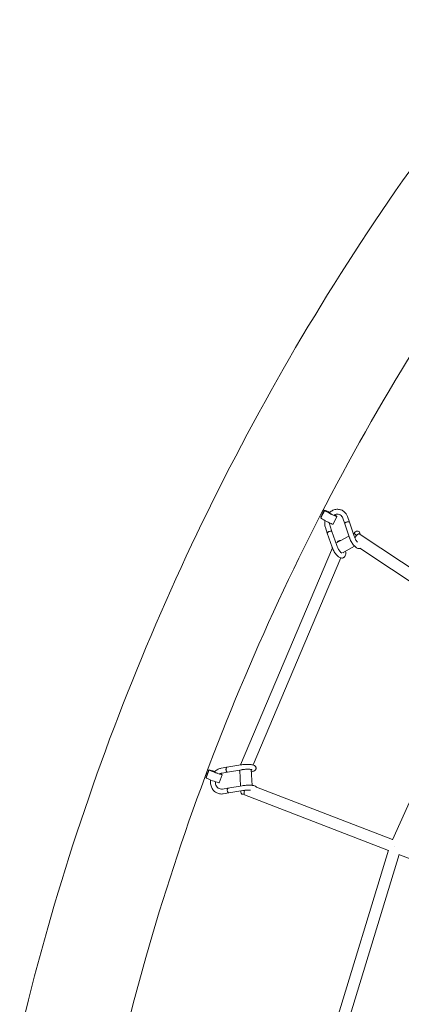
# Model space of a CAD drawing. Units: millimetres. Extents: x -5043 to 6895, y -6115 to 6115.
# Drawn here: x -3417 to -2790, y 1007 to 2624 of the extents above; entities that cross this region are included whole.
import ezdxf

# ---------------------------------------------------------------- set-up
doc = ezdxf.new("R2010")
doc.units = ezdxf.units.MM
doc.header["$LTSCALE"] = 20
doc.linetypes.add('HIDDEN', pattern=[9.525, 6.35, -3.175])
doc.layers.add('2d', color=230, linetype='Continuous')
doc.layers.add('EN-Safetyzone', color=93, linetype='HIDDEN')

# ---------------------------------------------------------------- blocks, each defined once
blk = doc.blocks.new('COR1720_2D')
at = {"color": 0, "linetype": 'Continuous', "lineweight": 0}
for p, q in [((1407.2, -325.9), (1413.6, -313.5)), ((1410.3, -312.7), (1413.2, -314.2)), ((1405.4, -323.7), (1407.7, -324.9)), ((1425.4, -348.3), (1422.3, -339.3)), ((1425.4, -348.3), (1422.3, -339.3)), ((1427.2, -336.2), (1433.6, -323.8)), ((1443.3, -326.4), (1446.4, -335.4)), ((1443.3, -326.4), (1446.4, -335.4)), ((1454.3, -358.4), (1446.4, -335.4)), ((1454.3, -358.4), (1446.4, -335.4)), ((1450.9, -323.8), (1454, -332.8)), ((1450.9, -323.8), (1454, -332.8)), ((1461.9, -355.9), (1454, -332.8)), ((1461.9, -355.9), (1454, -332.8)), ((1417.8, -350.9), (1414.7, -341.9)), ((1417.8, -350.9), (1414.7, -341.9)), ((1425.7, -373.9), (1417.8, -350.9)), ((1425.7, -373.9), (1417.8, -350.9)), ((1433.3, -371.4), (1425.4, -348.3)), ((1433.3, -371.4), (1425.4, -348.3)), ((1453.3, -355.7), (1431.9, -367.3)), ((1462.5, -350.7), (1463.3, -352.7)), ((1462.5, -350.7), (1463.3, -352.7)), ((1470.1, -348.1), (1472.3, -353.7)), ((1470.1, -348.1), (1472.3, -353.7)), ((1687.5, -496.2), (1470.1, -352.3)), ((1426.2, -375.2), (1275.5, -731.7)), ((1443.7, -382.5), (1443.3, -383.4)), ((1462.6, -372.3), (1443.6, -382.6)), ((1678.5, -513), (1471.4, -375.9)), ((1439.9, -391.6), (1296.1, -731.7)), ((1524.7, -854.7), (1678.6, -512.9)), ((1219, -753), (1223.9, -739.9)), ((1220.6, -739.5), (1223.6, -740.7)), ((1243.6, -737), (1252.7, -735.5)), ((1243.6, -737), (1252.7, -735.5)), ((1245, -744.9), (1254, -743.4)), ((1245, -744.9), (1254, -743.4)), ((1275.9, -731.7), (1252.7, -735.5)), ((1275.9, -731.7), (1252.7, -735.5)), ((1277.3, -739.5), (1254, -743.4)), ((1277.3, -739.5), (1254, -743.4)), ((1273.9, -740.1), (1275.5, -766.3)), ((1292.9, -739.2), (1292.9, -739.3)), ((1292.9, -739.3), (1294.4, -765.2)), ((1217.1, -751), (1219.4, -751.9)), ((1240.1, -760.8), (1245, -747.7)), ((1254.7, -769.7), (1245.7, -771.2)), ((1254.7, -769.7), (1245.7, -771.2)), ((1277.9, -765.9), (1254.7, -769.7)), ((1277.9, -765.9), (1254.7, -769.7)), ((1279.3, -773.8), (1256, -777.6)), ((1279.3, -773.8), (1256, -777.6)), ((1294, -765), (1294.7, -765.3)), ((1301.4, -767.9), (1525, -854.2)), ((1256, -777.6), (1247, -779.1)), ((1256, -777.6), (1247, -779.1)), ((1278.3, -779.9), (1281.2, -779.4)), ((1278.3, -779.9), (1281.2, -779.4)), ((1281.9, -780.7), (1518.3, -872)), ((1387.6, -1300.1), (1518.3, -871.9)), ((1405.9, -1305.2), (1536, -878.9)), ((1535.4, -878.7), (1842.9, -997.4))]:
    blk.add_line(p, q, dxfattribs=at)
for centre, major_axis, ratio, start_param, end_param in [((1410.6, -319.6), (-2.81, -5.3), 0.146224, 3.357737, 6.221765), ((1423.6, -318.6), (-10, 5.2), 0.076454, 6.136002, 10.378986), ((1423.6, -318.6), (-10, 5.2), 0.076454, 4.931423, 6.136002), ((1423.6, -318.6), (-5.33, 2.75), 0.076454, 6.136002, 8.477857), ((1423.6, -318.6), (-5.33, 2.75), 0.076454, 5.162667, 6.136002), ((1417.2, -331.1), (-10, 5.2), 0.076454, 0, 3.141593), ((1450.2, -334.1), (-3.78, -1.3), 0.385531, 3.55406, 6.319417), ((1450.2, -334.1), (-3.78, -1.3), 0.385531, 3.55406, 6.319417), ((1450.2, -334.1), (-3.78, -1.3), 0.385531, 3.105482, 3.55406), ((1450.2, -334.1), (-3.78, -1.3), 0.385531, 3.105482, 3.55406), ((1421.6, -349.6), (-3.78, -1.3), 0.385531, 3.55406, 6.319417), ((1421.6, -349.6), (-3.78, -1.3), 0.385531, 3.55406, 6.319417), ((1421.6, -349.6), (-3.78, -1.3), 0.385531, 3.105482, 3.55406), ((1421.6, -349.6), (-3.78, -1.3), 0.385531, 3.105482, 3.55406), ((1464.8, -360.2), (4.53, -8.35), 0.369882, 2.036402, 3.093635), ((1466.3, -349.4), (-3.78, -1.3), 0.385531, 3.156258, 6.29785), ((1466.3, -349.4), (-3.78, -1.3), 0.385531, 3.156258, 6.29785), ((1464.8, -360.2), (-5.24, -7.92), 0.278751, 3.141593, 4.671034), ((1437.7, -364.9), (-3.78, -1.3), 0.385531, 3.962467, 6.287245), ((1437.7, -364.9), (-3.78, -1.3), 0.385531, 3.962467, 6.287245), ((1221.6, -746.4), (-2.15, -5.6), 0.154304, 3.347204, 6.195967), ((1234.5, -743.8), (-10.5, 3.9), 0.058453, 6.127994, 10.256221), ((1234.5, -743.8), (-10.5, 3.9), 0.058453, 4.874288, 6.127994), ((1234.5, -743.8), (-5.62, 2.1), 0.058453, 6.127994, 8.439499), ((1234.5, -743.8), (-5.62, 2.1), 0.058453, 5.045544, 6.127994), ((1253.3, -739.5), (0.66, -3.95), 0.451944, 3.12091, 6.052169), ((1253.3, -739.5), (0.66, -3.95), 0.451944, 3.12091, 6.052169), ((1253.3, -739.5), (0.66, -3.95), 0.451944, 6.052169, 6.303821), ((1253.3, -739.5), (0.66, -3.95), 0.451944, 6.052169, 6.303821), ((1275.6, -741.7), (0.66, -3.95), 0.451944, 4.223744, 5.029865), ((1275.6, -741.7), (0.66, -3.95), 0.451944, 4.223744, 5.029865), ((1229.6, -756.9), (-10.5, 3.9), 0.058453, 0, 3.141593), ((1255.4, -773.7), (0.66, -3.95), 0.451944, 3.12091, 6.052169), ((1255.4, -773.7), (0.66, -3.95), 0.451944, 3.12091, 6.052169), ((1277.6, -775.9), (0.66, -3.95), 0.451944, 4.223744, 6.273125), ((1277.6, -775.9), (0.66, -3.95), 0.451944, 4.223744, 6.273125), ((1285.3, -771.8), (9.48, 0.56), 0.204249, 4.052148, 4.352599), ((1285.3, -771.8), (3.42, 8.86), 0.254408, 1.83904, 3.141593), ((1255.4, -773.7), (0.66, -3.95), 0.451944, 6.052169, 6.303821), ((1255.4, -773.7), (0.66, -3.95), 0.451944, 6.052169, 6.303821), ((1529.9, -866.3), (3.42, 8.86), 0.254408, 1.66279, 1.676391), ((1529.9, -866.3), (3.42, 8.86), 0.254408, 1.66279, 1.676391)]:
    blk.add_ellipse(centre, major_axis=major_axis, ratio=ratio, start_param=start_param, end_param=end_param, dxfattribs=at)
for points, knots in [([(4830.3, 1952), (4400.6, 1952), (3971, 1881.8), (3155.1, 1607.8), (2769.1, 1404.2), (2079.6, 884.1), (1776.3, 567.7), (1283.1, -145.8), (1093.4, -542.9), (846.7, -1377.7), (789.8, -1815.2), (814.8, -2686.3), (896.6, -3119.7), (1190.8, -3938.7), (1403, -4324), (1936.4, -5007.5), (2257.5, -5305.6), (2975.9, -5784.2), (3373.1, -5964.7), (4203.5, -6190), (4636.5, -6234.7), (5494.5, -6183.9), (5919.3, -6088.4), (6718, -5766.7), (7091.7, -5540.5), (7750, -4980.5), (8034.6, -4646.7), (8485.9, -3905.2), (8652.4, -3497.5), (8850.6, -2649.6), (8882.2, -2209.5), (8807.1, -1341.3), (8700.4, -913.4), (8359.6, -113.3), (8125.5, 258.8), (7553.6, 909.6), (7215.9, 1188.1), (6471.2, 1623.4), (6064.3, 1780.1), (5376, 1923.8), (5103.2, 1952), (4830.3, 1952)], [0, 0, 0, 0, 0.319819, 0.319819, 0.639675, 0.639675, 0.959627, 0.959627, 1.279691, 1.279691, 1.599838, 1.599838, 1.920012, 1.920012, 2.240147, 2.240147, 2.560191, 2.560191, 2.880123, 2.880123, 3.199968, 3.199968, 3.519788, 3.519788, 3.839658, 3.839658, 4.159631, 4.159631, 4.479713, 4.479713, 4.799869, 4.799869, 5.120041, 5.120041, 5.440163, 5.440163, 5.760187, 5.760187, 6.0801, 6.0801, 6.283185, 6.283185, 6.283185, 6.283185]), ([(4830.3, 1783.7), (4418.3, 1783.7), (4006.4, 1716.3), (3224.2, 1453.3), (2854.1, 1257.9), (2193.3, 758.7), (1902.7, 455.2), (1430.4, -229.3), (1248.7, -610.1), (1012.8, -1410.4), (958.5, -1829.8), (982.6, -2664.6), (1061.1, -3079.9), (1343, -3864.6), (1546.3, -4233.9), (2057.2, -4888.9), (2364.7, -5174.6), (3053, -5633.5), (3433.6, -5806.7), (4229.4, -6022.8), (4644.5, -6065.7), (5074.7, -6040.2), (5093.7, -6038.9), (5112.6, -6037.5)], [0, 0, 0, 0, 0.320193, 0.320193, 0.640346, 0.640346, 0.960397, 0.960397, 1.280329, 1.280329, 1.600173, 1.600173, 1.919988, 1.919988, 2.239844, 2.239844, 2.559797, 2.559797, 2.879869, 2.879869, 3.200035, 3.200035, 3.214786, 3.214786, 3.214786, 3.214786]), ([(1420.8, -317.7), (1421.1, -317.4), (1421.3, -317.2), (1423.2, -315.5), (1425.1, -314.3), (1429.1, -312.5), (1431.2, -312), (1435.3, -311.7), (1437.4, -311.9), (1441.2, -313), (1443, -313.8), (1446.1, -316.2), (1447.5, -317.6), (1449.6, -320.7), (1450.3, -322.2), (1450.9, -323.8)], [5.517497, 5.517497, 5.517497, 5.517497, 5.564808, 5.564808, 5.895202, 5.895202, 6.216706, 6.216706, 6.525628, 6.525628, 6.826105, 6.826105, 7.128654, 7.128654, 7.384247, 7.384247, 7.384247, 7.384247]), ([(1420.8, -317.7), (1421.1, -317.4), (1421.3, -317.2), (1423.2, -315.5), (1425.1, -314.3), (1429.1, -312.5), (1431.2, -312), (1435.3, -311.7), (1437.4, -311.9), (1441.2, -313), (1443, -313.8), (1446.1, -316.2), (1447.5, -317.6), (1449.6, -320.7), (1450.3, -322.2), (1450.9, -323.8)], [5.517497, 5.517497, 5.517497, 5.517497, 5.564808, 5.564808, 5.895202, 5.895202, 6.216706, 6.216706, 6.525628, 6.525628, 6.826105, 6.826105, 7.128654, 7.128654, 7.384247, 7.384247, 7.384247, 7.384247]), ([(1428.8, -321.5), (1429.9, -320.8), (1431.1, -320.3), (1433.4, -319.8), (1434.6, -319.7), (1436.9, -320), (1438, -320.3), (1440.1, -321.6), (1441.1, -322.5), (1442.5, -324.4), (1443, -325.4), (1443.3, -326.4)], [5.753897, 5.753897, 5.753897, 5.753897, 6.059907, 6.059907, 6.38528, 6.38528, 6.742216, 6.742216, 7.107776, 7.107776, 7.384247, 7.384247, 7.384247, 7.384247]), ([(1428.8, -321.5), (1429.9, -320.8), (1431.1, -320.3), (1433.4, -319.8), (1434.6, -319.7), (1436.9, -320), (1438, -320.3), (1440.1, -321.6), (1441.1, -322.5), (1442.5, -324.4), (1443, -325.4), (1443.3, -326.4)], [5.753897, 5.753897, 5.753897, 5.753897, 6.059907, 6.059907, 6.38528, 6.38528, 6.742216, 6.742216, 7.107776, 7.107776, 7.384247, 7.384247, 7.384247, 7.384247]), ([(1414.7, -341.9), (1414, -339.9), (1413.7, -337.7), (1413.6, -333.8), (1413.7, -332.1), (1414, -330.4)], [4.2426544, 4.2426544, 4.2426544, 4.2426544, 4.5655493, 4.5655493, 4.815437, 4.815437, 4.815437, 4.815437]), ([(1414.7, -341.9), (1414, -339.9), (1413.7, -337.7), (1413.6, -333.8), (1413.7, -332.1), (1414, -330.4)], [4.2426544, 4.2426544, 4.2426544, 4.2426544, 4.5655493, 4.5655493, 4.815437, 4.815437, 4.815437, 4.815437]), ([(1422.3, -339.3), (1421.9, -338.1), (1421.6, -336.8), (1421.6, -335), (1421.6, -334.6), (1421.6, -334.2)], [4.2426544, 4.2426544, 4.2426544, 4.2426544, 4.5543924, 4.5543924, 4.6482008, 4.6482008, 4.6482008, 4.6482008]), ([(1422.3, -339.3), (1421.9, -338.1), (1421.6, -336.8), (1421.6, -335), (1421.6, -334.6), (1421.6, -334.2)], [4.2426544, 4.2426544, 4.2426544, 4.2426544, 4.5543924, 4.5543924, 4.6482008, 4.6482008, 4.6482008, 4.6482008]), ([(1448.2, -333.3), (1448.2, -333.3), (1448.2, -333.3), (1447.7, -333.6), (1447.4, -333.8), (1447.1, -334), (1446.8, -334.3), (1446.6, -334.5), (1446.4, -335), (1446.3, -335.2), (1446.4, -335.4)], [23.586328, 23.586328, 23.586328, 23.586328, 23.680462, 23.680462, 25.160078, 25.160078, 25.160078, 26.726237, 26.726237, 28.233279, 28.233279, 28.233279, 28.233279]), ([(1448.2, -333.3), (1448.2, -333.3), (1448.2, -333.3), (1447.7, -333.6), (1447.4, -333.8), (1447.1, -334), (1446.8, -334.3), (1446.6, -334.5), (1446.4, -335), (1446.3, -335.2), (1446.4, -335.4)], [23.586328, 23.586328, 23.586328, 23.586328, 23.680462, 23.680462, 25.160078, 25.160078, 25.160078, 26.726237, 26.726237, 28.233279, 28.233279, 28.233279, 28.233279]), ([(1446.4, -335.4), (1446.4, -335.4), (1446.4, -335.4), (1446.4, -335.4), (1446.4, -335.4), (1446.4, -335.4), (1446.4, -335.4), (1446.4, -335.4), (1446.4, -335.4), (1446.4, -335.4), (1446.4, -335.4), (1446.4, -335.4)], [2.04038151, 2.04038151, 2.04038151, 2.04038151, 2.0404113813, 2.0404113813, 2.0404412525, 2.0404412525, 2.0404711238, 2.0404711238, 2.0405009951, 2.0405009951, 2.0405308663, 2.0405308663, 2.0405308663, 2.0405308663]), ([(1446.4, -335.4), (1446.4, -335.4), (1446.4, -335.4), (1446.4, -335.4), (1446.4, -335.4), (1446.4, -335.4), (1446.4, -335.4), (1446.4, -335.4), (1446.4, -335.4), (1446.4, -335.4), (1446.4, -335.4), (1446.4, -335.4)], [2.04038151, 2.04038151, 2.04038151, 2.04038151, 2.0404113813, 2.0404113813, 2.0404412525, 2.0404412525, 2.0404711238, 2.0404711238, 2.0405009951, 2.0405009951, 2.0405308663, 2.0405308663, 2.0405308663, 2.0405308663]), ([(1453.4, -332.3), (1453.4, -332.3), (1453.4, -332.3), (1453, -332.2), (1452.7, -332.1), (1451.9, -332.2), (1451.4, -332.2), (1450.4, -332.4), (1449.9, -332.6), (1449, -332.9), (1448.6, -333.1), (1448.2, -333.3)], [42.456659, 42.456659, 42.456659, 42.456659, 42.695172, 42.695172, 44.245931, 44.245931, 45.800061, 45.800061, 47.36097, 47.36097, 48.746406, 48.746406, 48.746406, 48.746406]), ([(1453.4, -332.3), (1453.4, -332.3), (1453.4, -332.3), (1453, -332.2), (1452.7, -332.1), (1451.9, -332.2), (1451.4, -332.2), (1450.4, -332.4), (1449.9, -332.6), (1449, -332.9), (1448.6, -333.1), (1448.2, -333.3)], [42.456659, 42.456659, 42.456659, 42.456659, 42.695172, 42.695172, 44.245931, 44.245931, 45.800061, 45.800061, 47.36097, 47.36097, 48.746406, 48.746406, 48.746406, 48.746406]), ([(1454, -332.8), (1453.9, -332.7), (1453.8, -332.6), (1453.7, -332.4), (1453.6, -332.4), (1453.4, -332.3)], [-9.506439, -9.506439, -9.506439, -9.506439, -8.577433, -8.577433, -7.864861, -7.864861, -7.864861, -7.864861]), ([(1454, -332.8), (1453.9, -332.7), (1453.8, -332.6), (1453.7, -332.4), (1453.6, -332.4), (1453.4, -332.3)], [-9.506439, -9.506439, -9.506439, -9.506439, -8.577433, -8.577433, -7.864861, -7.864861, -7.864861, -7.864861]), ([(1454, -332.8), (1454, -332.8), (1454, -332.8), (1454, -332.8), (1454, -332.8), (1454, -332.8), (1454, -332.8), (1454, -332.8), (1454, -332.8), (1454, -332.8), (1454, -332.8), (1454, -332.8)], [2.0402120681, 2.0402120681, 2.0402120681, 2.0402120681, 2.0402758277, 2.0402758277, 2.0403395874, 2.0403395874, 2.040403347, 2.040403347, 2.0404671067, 2.0404671067, 2.0405308663, 2.0405308663, 2.0405308663, 2.0405308663]), ([(1454, -332.8), (1454, -332.8), (1454, -332.8), (1454, -332.8), (1454, -332.8), (1454, -332.8), (1454, -332.8), (1454, -332.8), (1454, -332.8), (1454, -332.8), (1454, -332.8), (1454, -332.8)], [2.0402120681, 2.0402120681, 2.0402120681, 2.0402120681, 2.0402758277, 2.0402758277, 2.0403395874, 2.0403395874, 2.040403347, 2.040403347, 2.0404671067, 2.0404671067, 2.0405308663, 2.0405308663, 2.0405308663, 2.0405308663]), ([(1419.6, -348.8), (1419.6, -348.8), (1419.6, -348.8), (1419.2, -349.1), (1418.8, -349.3), (1418.5, -349.5), (1418.2, -349.8), (1418, -350), (1417.8, -350.5), (1417.7, -350.7), (1417.8, -350.9)], [23.586328, 23.586328, 23.586328, 23.586328, 23.680462, 23.680462, 25.160078, 25.160078, 25.160078, 26.726237, 26.726237, 28.233279, 28.233279, 28.233279, 28.233279]), ([(1419.6, -348.8), (1419.6, -348.8), (1419.6, -348.8), (1419.2, -349.1), (1418.8, -349.3), (1418.5, -349.5), (1418.2, -349.8), (1418, -350), (1417.8, -350.5), (1417.7, -350.7), (1417.8, -350.9)], [23.586328, 23.586328, 23.586328, 23.586328, 23.680462, 23.680462, 25.160078, 25.160078, 25.160078, 26.726237, 26.726237, 28.233279, 28.233279, 28.233279, 28.233279]), ([(1424.9, -347.8), (1424.8, -347.8), (1424.8, -347.8), (1424.5, -347.7), (1424.1, -347.7), (1423.3, -347.7), (1422.8, -347.7), (1421.8, -347.9), (1421.3, -348.1), (1420.4, -348.4), (1420, -348.6), (1419.6, -348.8)], [42.456659, 42.456659, 42.456659, 42.456659, 42.695172, 42.695172, 44.245931, 44.245931, 45.800061, 45.800061, 47.36097, 47.36097, 48.746406, 48.746406, 48.746406, 48.746406]), ([(1424.9, -347.8), (1424.8, -347.8), (1424.8, -347.8), (1424.5, -347.7), (1424.1, -347.7), (1423.3, -347.7), (1422.8, -347.7), (1421.8, -347.9), (1421.3, -348.1), (1420.4, -348.4), (1420, -348.6), (1419.6, -348.8)], [42.456659, 42.456659, 42.456659, 42.456659, 42.695172, 42.695172, 44.245931, 44.245931, 45.800061, 45.800061, 47.36097, 47.36097, 48.746406, 48.746406, 48.746406, 48.746406]), ([(1424.9, -347.8), (1425.1, -347.9), (1425.3, -348.1), (1425.4, -348.3), (1425.4, -348.3), (1425.4, -348.3)], [7.864861, 7.864861, 7.864861, 7.864861, 9.352822, 9.352822, 9.507681, 9.507681, 9.507681, 9.507681]), ([(1424.9, -347.8), (1425.1, -347.9), (1425.3, -348.1), (1425.4, -348.3), (1425.4, -348.3), (1425.4, -348.3)], [7.864861, 7.864861, 7.864861, 7.864861, 9.352822, 9.352822, 9.507681, 9.507681, 9.507681, 9.507681]), ([(1433.3, -371.4), (1433.5, -372.2), (1433.9, -373.1), (1434.6, -374.8), (1435.1, -375.7), (1436, -377.4), (1436.5, -378.2), (1437.6, -379.8), (1438.2, -380.5), (1439.2, -381.7), (1439.8, -382.3), (1440.7, -383.1), (1441.1, -383.5), (1441.7, -383.8), (1441.9, -383.9), (1441.9, -383.9), (1441.9, -383.9), (1441.9, -383.9)], [0, 0, 0, 0, 2.886783, 2.886783, 5.791571, 5.791571, 8.739002, 8.739002, 11.682479, 11.682479, 14.573915, 14.573915, 17.346456, 17.346456, 19.903485, 19.903485, 20.025391, 20.025391, 20.025391, 20.025391]), ([(1433.3, -371.4), (1433.5, -372.2), (1433.9, -373.1), (1434.6, -374.8), (1435.1, -375.7), (1436, -377.4), (1436.5, -378.2), (1437.6, -379.8), (1438.2, -380.5), (1439.2, -381.7), (1439.8, -382.3), (1440.7, -383.1), (1441.1, -383.5), (1441.7, -383.8), (1441.9, -383.9), (1441.9, -383.9), (1441.9, -383.9), (1441.9, -383.9)], [0, 0, 0, 0, 2.886783, 2.886783, 5.791571, 5.791571, 8.739002, 8.739002, 11.682479, 11.682479, 14.573915, 14.573915, 17.346456, 17.346456, 19.903485, 19.903485, 20.02503, 20.02503, 20.02503, 20.02503]), ([(1471.7, -376.2), (1471.5, -376.2), (1471.3, -376.2), (1470.4, -376.4), (1469.7, -376.3), (1468.3, -376.1), (1467.6, -375.8), (1466.1, -375.1), (1465.4, -374.7), (1463.8, -373.5), (1463, -372.7), (1461.4, -371.1), (1460.6, -370.1), (1459.2, -368.2), (1458.5, -367.2), (1457.2, -365.1), (1456.6, -364), (1455.6, -361.8), (1455.1, -360.7), (1454.6, -359.2), (1454.4, -358.8), (1454.3, -358.4)], [22.577745, 22.577745, 22.577745, 22.577745, 23.336514, 23.336514, 26.112377, 26.112377, 29.142415, 29.142415, 32.695704, 32.695704, 36.661404, 36.661404, 40.556086, 40.556086, 44.284029, 44.284029, 47.927335, 47.927335, 51.546365, 51.546365, 52.922273, 52.922273, 52.922273, 52.922273]), ([(1471.7, -376.2), (1471.5, -376.2), (1471.3, -376.2), (1470.4, -376.4), (1469.7, -376.3), (1468.3, -376.1), (1467.6, -375.8), (1466.1, -375.1), (1465.4, -374.7), (1463.8, -373.5), (1463, -372.7), (1461.4, -371.1), (1460.6, -370.1), (1459.2, -368.2), (1458.5, -367.2), (1457.2, -365.1), (1456.6, -364), (1455.6, -361.8), (1455.1, -360.7), (1454.6, -359.2), (1454.4, -358.8), (1454.3, -358.4)], [22.577745, 22.577745, 22.577745, 22.577745, 23.336514, 23.336514, 26.112377, 26.112377, 29.142415, 29.142415, 32.695704, 32.695704, 36.661404, 36.661404, 40.556086, 40.556086, 44.284029, 44.284029, 47.927335, 47.927335, 51.546365, 51.546365, 52.922273, 52.922273, 52.922273, 52.922273]), ([(1461.9, -355.9), (1462.1, -356.7), (1462.5, -357.6), (1463.2, -359.3), (1463.7, -360.1), (1464.6, -361.9), (1465.1, -362.7), (1466.2, -364.3), (1466.7, -365), (1467.3, -365.6), (1467.3, -365.7), (1467.4, -365.7)], [0, 0, 0, 0, 2.886783, 2.886783, 5.791571, 5.791571, 8.739002, 8.739002, 11.682479, 11.682479, 11.841529, 11.841529, 11.841529, 11.841529]), ([(1461.9, -355.9), (1462.1, -356.7), (1462.5, -357.6), (1463.2, -359.3), (1463.7, -360.1), (1464.6, -361.9), (1465.1, -362.7), (1466.2, -364.3), (1466.7, -365), (1467.3, -365.6), (1467.3, -365.7), (1467.4, -365.7)], [0, 0, 0, 0, 2.886783, 2.886783, 5.791571, 5.791571, 8.739002, 8.739002, 11.682479, 11.682479, 11.841529, 11.841529, 11.841529, 11.841529]), ([(1447.6, -380.4), (1447.7, -381), (1447.9, -381.7), (1448.1, -383.3), (1448.1, -384.3), (1447.9, -386.2), (1447.7, -387.2), (1447, -388.9), (1446.4, -389.7), (1445.4, -390.6), (1445, -390.9), (1444, -391.5), (1443.3, -391.7), (1441.8, -391.9), (1441.1, -391.8), (1439.7, -391.6), (1439, -391.3), (1437.5, -390.7), (1436.8, -390.2), (1435.2, -389), (1434.4, -388.2), (1432.8, -386.6), (1432, -385.6), (1430.6, -383.7), (1429.9, -382.7), (1428.6, -380.6), (1428.1, -379.5), (1427, -377.3), (1426.5, -376.2), (1426, -374.8), (1425.8, -374.3), (1425.7, -373.9)], [5.096801, 5.096801, 5.096801, 5.096801, 7.380234, 7.380234, 11.226308, 11.226308, 15.20987, 15.20987, 18.822688, 18.822688, 20.556023, 20.556023, 23.336514, 23.336514, 26.112377, 26.112377, 29.142415, 29.142415, 32.695704, 32.695704, 36.661404, 36.661404, 40.556086, 40.556086, 44.284029, 44.284029, 47.927335, 47.927335, 51.546365, 51.546365, 52.922273, 52.922273, 52.922273, 52.922273]), ([(1447.6, -380.4), (1447.7, -381), (1447.9, -381.7), (1448.1, -383.3), (1448.1, -384.3), (1447.9, -386.2), (1447.7, -387.2), (1447, -388.9), (1446.4, -389.7), (1445.4, -390.6), (1445, -390.9), (1444, -391.5), (1443.3, -391.7), (1441.8, -391.9), (1441.1, -391.8), (1439.7, -391.6), (1439, -391.3), (1437.5, -390.7), (1436.8, -390.2), (1435.2, -389), (1434.4, -388.2), (1432.8, -386.6), (1432, -385.6), (1430.6, -383.7), (1429.9, -382.7), (1428.6, -380.6), (1428.1, -379.5), (1427, -377.3), (1426.5, -376.2), (1426, -374.8), (1425.8, -374.3), (1425.7, -373.9)], [5.096801, 5.096801, 5.096801, 5.096801, 7.380234, 7.380234, 11.226308, 11.226308, 15.20987, 15.20987, 18.822688, 18.822688, 20.556023, 20.556023, 23.336514, 23.336514, 26.112377, 26.112377, 29.142415, 29.142415, 32.695704, 32.695704, 36.661404, 36.661404, 40.556086, 40.556086, 44.284029, 44.284029, 47.927335, 47.927335, 51.546365, 51.546365, 52.922273, 52.922273, 52.922273, 52.922273]), ([(1232.2, -743.3), (1232.5, -743), (1232.8, -742.7), (1234.8, -740.9), (1236.6, -739.6), (1240.2, -737.9), (1241.9, -737.3), (1243.6, -737)], [5.4813766, 5.4813766, 5.4813766, 5.4813766, 5.5440277, 5.5440277, 5.8719617, 5.8719617, 6.134342, 6.134342, 6.134342, 6.134342]), ([(1232.2, -743.3), (1232.5, -743), (1232.8, -742.7), (1234.8, -740.9), (1236.6, -739.6), (1240.2, -737.9), (1241.9, -737.3), (1243.6, -737)], [5.4813766, 5.4813766, 5.4813766, 5.4813766, 5.5440277, 5.5440277, 5.8719617, 5.8719617, 6.134342, 6.134342, 6.134342, 6.134342]), ([(1252.7, -735.5), (1252.6, -735.6), (1252.4, -735.6), (1252.1, -735.8), (1251.9, -736.1), (1251.7, -736.7), (1251.6, -737.1), (1251.5, -738), (1251.4, -738.4), (1251.5, -738.9)], [43.375845, 43.375845, 43.375845, 43.375845, 44.245931, 44.245931, 45.800061, 45.800061, 47.36097, 47.36097, 48.746406, 48.746406, 48.746406, 48.746406]), ([(1252.7, -735.5), (1252.6, -735.6), (1252.4, -735.6), (1252.1, -735.8), (1251.9, -736.1), (1251.7, -736.7), (1251.6, -737.1), (1251.5, -738), (1251.4, -738.4), (1251.5, -738.9)], [43.375845, 43.375845, 43.375845, 43.375845, 44.245931, 44.245931, 45.800061, 45.800061, 47.36097, 47.36097, 48.746406, 48.746406, 48.746406, 48.746406]), ([(1251.5, -738.9), (1251.5, -738.9), (1251.5, -738.9), (1251.5, -739.4), (1251.6, -739.9), (1251.7, -740.4), (1251.8, -740.9), (1252, -741.4), (1252.4, -742.2), (1252.6, -742.6), (1253.1, -743.1), (1253.3, -743.3), (1253.6, -743.4), (1253.6, -743.4), (1253.6, -743.4)], [23.586328, 23.586328, 23.586328, 23.586328, 23.680462, 23.680462, 25.160078, 25.160078, 25.160078, 26.726237, 26.726237, 28.280857, 28.280857, 29.829014, 29.829014, 29.87592, 29.87592, 29.87592, 29.87592]), ([(1251.5, -738.9), (1251.5, -738.9), (1251.5, -738.9), (1251.5, -739.4), (1251.6, -739.9), (1251.7, -740.4), (1251.8, -740.9), (1252, -741.4), (1252.4, -742.2), (1252.6, -742.6), (1253.1, -743.1), (1253.3, -743.3), (1253.6, -743.4), (1253.6, -743.4), (1253.6, -743.4)], [23.586328, 23.586328, 23.586328, 23.586328, 23.680462, 23.680462, 25.160078, 25.160078, 25.160078, 26.726237, 26.726237, 28.280857, 28.280857, 29.829014, 29.829014, 29.87592, 29.87592, 29.87592, 29.87592]), ([(1252.7, -735.5), (1252.7, -735.5), (1252.7, -735.5), (1252.7, -735.5), (1252.7, -735.5), (1252.7, -735.5), (1252.7, -735.5), (1252.7, -735.5), (1252.7, -735.5), (1252.7, -735.5), (1252.7, -735.5), (1252.7, -735.5)], [3.2901053932, 3.2901053932, 3.2901053932, 3.2901053932, 3.2901715019, 3.2901715019, 3.2902376106, 3.2902376106, 3.2903037193, 3.2903037193, 3.290369828, 3.290369828, 3.2904359366, 3.2904359366, 3.2904359366, 3.2904359366]), ([(1252.7, -735.5), (1252.7, -735.5), (1252.7, -735.5), (1252.7, -735.5), (1252.7, -735.5), (1252.7, -735.5), (1252.7, -735.5), (1252.7, -735.5), (1252.7, -735.5), (1252.7, -735.5), (1252.7, -735.5), (1252.7, -735.5)], [3.2901053932, 3.2901053932, 3.2901053932, 3.2901053932, 3.2901715019, 3.2901715019, 3.2902376106, 3.2902376106, 3.2903037193, 3.2903037193, 3.290369828, 3.290369828, 3.2904359366, 3.2904359366, 3.2904359366, 3.2904359366]), ([(1254, -743.4), (1254, -743.4), (1254, -743.4), (1254, -743.4), (1254, -743.4), (1254, -743.4), (1254, -743.4), (1254, -743.4), (1254, -743.4), (1254, -743.4), (1254, -743.4), (1254, -743.4)], [3.290289024, 3.290289024, 3.290289024, 3.290289024, 3.2903184065, 3.2903184065, 3.2903477891, 3.2903477891, 3.2903771716, 3.2903771716, 3.2904065541, 3.2904065541, 3.2904359366, 3.2904359366, 3.2904359366, 3.2904359366]), ([(1254, -743.4), (1254, -743.4), (1254, -743.4), (1254, -743.4), (1254, -743.4), (1254, -743.4), (1254, -743.4), (1254, -743.4), (1254, -743.4), (1254, -743.4), (1254, -743.4), (1254, -743.4)], [3.290289024, 3.290289024, 3.290289024, 3.290289024, 3.2903184065, 3.2903184065, 3.2903477891, 3.2903477891, 3.2903771716, 3.2903771716, 3.2904065541, 3.2904065541, 3.2904359366, 3.2904359366, 3.2904359366, 3.2904359366]), ([(1275.9, -731.7), (1277, -731.5), (1278.1, -731.3), (1280.4, -731.1), (1281.6, -731), (1283.9, -730.8), (1285.1, -730.8), (1287.3, -730.7), (1288.5, -730.8), (1290.6, -730.9), (1291.6, -730.9), (1293.5, -731.2), (1294.4, -731.3), (1296, -731.7), (1296.8, -732), (1298, -732.5), (1298.4, -732.7), (1299.1, -733.3), (1299.4, -733.5), (1299.8, -734.1), (1300, -734.4), (1300.5, -735.3), (1300.7, -735.9), (1300.8, -737.1), (1300.7, -737.7), (1300.4, -738.7), (1300.1, -739.2), (1299.5, -740.1), (1299.1, -740.4), (1298.3, -741.1), (1297.8, -741.4), (1296.6, -742), (1295.8, -742.3), (1294.4, -742.8), (1293.8, -742.9), (1293.1, -743.1)], [0, 0, 0, 0, 3.585892, 3.585892, 7.115584, 7.115584, 10.602892, 10.602892, 14.08815, 14.08815, 17.608368, 17.608368, 21.228268, 21.228268, 25.121596, 25.121596, 27.161663, 27.161663, 28.757294, 28.757294, 30.025136, 30.025136, 32.355434, 32.355434, 34.2921, 34.2921, 36.241816, 36.241816, 38.365917, 38.365917, 41.042969, 41.042969, 44.753083, 44.753083, 47.235751, 47.235751, 47.235751, 47.235751]), ([(1275.9, -731.7), (1277, -731.5), (1278.1, -731.3), (1280.4, -731.1), (1281.6, -731), (1283.9, -730.8), (1285.1, -730.8), (1287.3, -730.7), (1288.5, -730.8), (1290.6, -730.9), (1291.6, -730.9), (1293.5, -731.2), (1294.4, -731.3), (1296, -731.7), (1296.8, -732), (1298, -732.5), (1298.4, -732.7), (1299.1, -733.3), (1299.4, -733.5), (1299.8, -734.1), (1300, -734.4), (1300.5, -735.3), (1300.7, -735.9), (1300.8, -737.1), (1300.7, -737.7), (1300.4, -738.7), (1300.1, -739.2), (1299.5, -740.1), (1299.1, -740.4), (1298.3, -741.1), (1297.8, -741.4), (1296.6, -742), (1295.8, -742.3), (1294.4, -742.8), (1293.8, -742.9), (1293.1, -743.1)], [0, 0, 0, 0, 3.585892, 3.585892, 7.115584, 7.115584, 10.602892, 10.602892, 14.08815, 14.08815, 17.608368, 17.608368, 21.228268, 21.228268, 25.121596, 25.121596, 27.161663, 27.161663, 28.757294, 28.757294, 30.025136, 30.025136, 32.355434, 32.355434, 34.2921, 34.2921, 36.241816, 36.241816, 38.365917, 38.365917, 41.042969, 41.042969, 44.753083, 44.753083, 47.235751, 47.235751, 47.235751, 47.235751]), ([(1294.2, -739.5), (1294.2, -739.5), (1294.1, -739.5), (1294, -739.5), (1293.8, -739.4), (1293.3, -739.3), (1292.9, -739.2), (1291.9, -739), (1291.2, -738.9), (1289.7, -738.8), (1288.9, -738.8), (1287.1, -738.7), (1286.1, -738.8), (1284.1, -738.8), (1283, -738.9), (1281, -739), (1280, -739.1), (1278.4, -739.4), (1277.8, -739.4), (1277.3, -739.5)], [21.547722, 21.547722, 21.547722, 21.547722, 22.599484, 22.599484, 24.264581, 24.264581, 26.481634, 26.481634, 29.14848, 29.14848, 32.039573, 32.039573, 35.056145, 35.056145, 38.131644, 38.131644, 41.22577, 41.22577, 43.200734, 43.200734, 43.200734, 43.200734]), ([(1294.2, -739.5), (1294.2, -739.5), (1294.1, -739.5), (1294, -739.5), (1293.8, -739.4), (1293.3, -739.3), (1292.9, -739.2), (1291.9, -739), (1291.2, -738.9), (1289.7, -738.8), (1288.9, -738.8), (1287.1, -738.7), (1286.1, -738.8), (1284.1, -738.8), (1283, -738.9), (1281, -739), (1280, -739.1), (1278.4, -739.4), (1277.8, -739.4), (1277.3, -739.5)], [21.547722, 21.547722, 21.547722, 21.547722, 22.599484, 22.599484, 24.264581, 24.264581, 26.481634, 26.481634, 29.14848, 29.14848, 32.039573, 32.039573, 35.056145, 35.056145, 38.131644, 38.131644, 41.22577, 41.22577, 43.200734, 43.200734, 43.200734, 43.200734]), ([(1247, -779.1), (1244.9, -779.5), (1242.9, -779.5), (1238.9, -778.7), (1237, -778), (1233.5, -775.9), (1231.9, -774.6), (1229.3, -771.4), (1228.2, -769.6), (1226.6, -765.6), (1226.1, -763.4), (1225.8, -759.5), (1225.9, -757.9), (1226.1, -756.3)], [2.992749, 2.992749, 2.992749, 2.992749, 3.303888, 3.303888, 3.607911, 3.607911, 3.913059, 3.913059, 4.226488, 4.226488, 4.549705, 4.549705, 4.784978, 4.784978, 4.784978, 4.784978]), ([(1247, -779.1), (1244.9, -779.5), (1242.9, -779.5), (1238.9, -778.7), (1237, -778), (1233.5, -775.9), (1231.9, -774.6), (1229.3, -771.4), (1228.2, -769.6), (1226.6, -765.6), (1226.1, -763.4), (1225.8, -759.5), (1225.9, -757.9), (1226.1, -756.3)], [2.992749, 2.992749, 2.992749, 2.992749, 3.303888, 3.303888, 3.607911, 3.607911, 3.913059, 3.913059, 4.226488, 4.226488, 4.549705, 4.549705, 4.784978, 4.784978, 4.784978, 4.784978]), ([(1245.7, -771.2), (1244.4, -771.4), (1243.2, -771.4), (1240.8, -770.9), (1239.6, -770.4), (1237.6, -768.9), (1236.6, -767.9), (1235.2, -765.7), (1234.7, -764.5), (1234, -761.9), (1233.9, -760.5), (1233.9, -759.1)], [2.992749, 2.992749, 2.992749, 2.992749, 3.328911, 3.328911, 3.686833, 3.686833, 4.03495, 4.03495, 4.357167, 4.357167, 4.656181, 4.656181, 4.656181, 4.656181]), ([(1245.7, -771.2), (1244.4, -771.4), (1243.2, -771.4), (1240.8, -770.9), (1239.6, -770.4), (1237.6, -768.9), (1236.6, -767.9), (1235.2, -765.7), (1234.7, -764.5), (1234, -761.9), (1233.9, -760.5), (1233.9, -759.1)], [2.992749, 2.992749, 2.992749, 2.992749, 3.328911, 3.328911, 3.686833, 3.686833, 4.03495, 4.03495, 4.357167, 4.357167, 4.656181, 4.656181, 4.656181, 4.656181]), ([(1241, -746.4), (1241.4, -746.2), (1241.7, -746), (1243, -745.4), (1244, -745.1), (1245, -744.9)], [5.7786384, 5.7786384, 5.7786384, 5.7786384, 5.8737133, 5.8737133, 6.134342, 6.134342, 6.134342, 6.134342]), ([(1241, -746.4), (1241.4, -746.2), (1241.7, -746), (1243, -745.4), (1244, -745.1), (1245, -744.9)], [5.7786384, 5.7786384, 5.7786384, 5.7786384, 5.8737133, 5.8737133, 6.134342, 6.134342, 6.134342, 6.134342]), ([(1254.7, -769.7), (1254.6, -769.8), (1254.5, -769.8), (1254.1, -770), (1254, -770.3), (1253.7, -770.9), (1253.6, -771.3), (1253.5, -772.2), (1253.5, -772.6), (1253.5, -773.1)], [43.375845, 43.375845, 43.375845, 43.375845, 44.245931, 44.245931, 45.800061, 45.800061, 47.36097, 47.36097, 48.746406, 48.746406, 48.746406, 48.746406]), ([(1254.7, -769.7), (1254.6, -769.8), (1254.5, -769.8), (1254.1, -770), (1254, -770.3), (1253.7, -770.9), (1253.6, -771.3), (1253.5, -772.2), (1253.5, -772.6), (1253.5, -773.1)], [43.375845, 43.375845, 43.375845, 43.375845, 44.245931, 44.245931, 45.800061, 45.800061, 47.36097, 47.36097, 48.746406, 48.746406, 48.746406, 48.746406]), ([(1253.5, -773.1), (1253.5, -773.1), (1253.5, -773.1), (1253.5, -773.6), (1253.6, -774.1), (1253.7, -774.6), (1253.8, -775.1), (1254, -775.6), (1254.4, -776.4), (1254.6, -776.8), (1255.1, -777.3), (1255.3, -777.5), (1255.6, -777.6), (1255.6, -777.6), (1255.6, -777.6)], [23.586328, 23.586328, 23.586328, 23.586328, 23.680462, 23.680462, 25.160078, 25.160078, 25.160078, 26.726237, 26.726237, 28.280857, 28.280857, 29.829014, 29.829014, 29.87592, 29.87592, 29.87592, 29.87592]), ([(1253.5, -773.1), (1253.5, -773.1), (1253.5, -773.1), (1253.5, -773.6), (1253.6, -774.1), (1253.7, -774.6), (1253.8, -775.1), (1254, -775.6), (1254.4, -776.4), (1254.6, -776.8), (1255.1, -777.3), (1255.3, -777.5), (1255.6, -777.6), (1255.6, -777.6), (1255.6, -777.6)], [23.586328, 23.586328, 23.586328, 23.586328, 23.680462, 23.680462, 25.160078, 25.160078, 25.160078, 26.726237, 26.726237, 28.280857, 28.280857, 29.829014, 29.829014, 29.87592, 29.87592, 29.87592, 29.87592]), ([(1277.9, -765.9), (1279, -765.7), (1280.1, -765.5), (1282.4, -765.3), (1283.6, -765.2), (1285.9, -765), (1287.1, -765), (1289.4, -765), (1290.5, -765), (1292.6, -765.1), (1293.6, -765.1), (1295.5, -765.4), (1296.4, -765.5), (1298.1, -765.9), (1298.9, -766.2), (1300, -766.7), (1300.4, -766.9), (1301, -767.4), (1301.3, -767.6), (1301.5, -767.9)], [0, 0, 0, 0, 3.585892, 3.585892, 7.115584, 7.115584, 10.602892, 10.602892, 14.08815, 14.08815, 17.608368, 17.608368, 21.228268, 21.228268, 25.121596, 25.121596, 27.161663, 27.161663, 28.528798, 28.528798, 28.528798, 28.528798]), ([(1277.9, -765.9), (1279, -765.7), (1280.1, -765.5), (1282.4, -765.3), (1283.6, -765.2), (1285.9, -765), (1287.1, -765), (1289.4, -765), (1290.5, -765), (1292.6, -765.1), (1293.6, -765.1), (1295.5, -765.4), (1296.4, -765.5), (1298.1, -765.9), (1298.9, -766.2), (1300, -766.7), (1300.4, -766.9), (1301, -767.4), (1301.3, -767.6), (1301.5, -767.9)], [0, 0, 0, 0, 3.585892, 3.585892, 7.115584, 7.115584, 10.602892, 10.602892, 14.08815, 14.08815, 17.608368, 17.608368, 21.228268, 21.228268, 25.121596, 25.121596, 27.161663, 27.161663, 28.528798, 28.528798, 28.528798, 28.528798]), ([(1291.7, -773), (1291.2, -773), (1290.6, -773), (1289.1, -772.9), (1288.1, -773), (1286.1, -773), (1285, -773.1), (1283, -773.2), (1282, -773.4), (1280.4, -773.6), (1279.8, -773.7), (1279.3, -773.8)], [30.132413, 30.132413, 30.132413, 30.132413, 32.039573, 32.039573, 35.056145, 35.056145, 38.131644, 38.131644, 41.22577, 41.22577, 43.200734, 43.200734, 43.200734, 43.200734]), ([(1291.7, -773), (1291.2, -773), (1290.6, -773), (1289.1, -772.9), (1288.1, -773), (1286.1, -773), (1285, -773.1), (1283, -773.2), (1282, -773.4), (1280.4, -773.6), (1279.8, -773.7), (1279.3, -773.8)], [30.132413, 30.132413, 30.132413, 30.132413, 32.039573, 32.039573, 35.056145, 35.056145, 38.131644, 38.131644, 41.22577, 41.22577, 43.200734, 43.200734, 43.200734, 43.200734]), ([(1256, -777.6), (1255.9, -777.6), (1255.8, -777.6), (1255.7, -777.6), (1255.6, -777.6), (1255.6, -777.6)], [19.5261738, 19.5261738, 19.5261738, 19.5261738, 20.2690401, 20.2690401, 20.4455178, 20.4455178, 20.4455178, 20.4455178]), ([(1256, -777.6), (1255.9, -777.6), (1255.8, -777.6), (1255.7, -777.6), (1255.6, -777.6), (1255.6, -777.6)], [19.5261738, 19.5261738, 19.5261738, 19.5261738, 20.2690401, 20.2690401, 20.4455178, 20.4455178, 20.4455178, 20.4455178])]:
    blk.add_open_spline(points, degree=3, knots=knots, dxfattribs=at)
for points in [[(1454, -332.8), (1454, -332.8), (1454, -332.8), (1454, -332.8)], [(1454, -332.8), (1454, -332.8), (1454, -332.8), (1454, -332.8)], [(1433.3, -371.4), (1433.3, -371.4), (1433.3, -371.4), (1433.3, -371.4)], [(1433.3, -371.4), (1433.3, -371.4), (1433.3, -371.4), (1433.3, -371.4)], [(1461.9, -355.9), (1461.9, -355.9), (1461.9, -355.9), (1461.9, -355.9)], [(1461.9, -355.9), (1461.9, -355.9), (1461.9, -355.9), (1461.9, -355.9)], [(1252.7, -735.5), (1252.7, -735.5), (1252.7, -735.5), (1252.7, -735.5)], [(1252.7, -735.5), (1252.7, -735.5), (1252.7, -735.5), (1252.7, -735.5)], [(1253.6, -743.4), (1253.7, -743.4), (1253.9, -743.4), (1254, -743.4)], [(1253.6, -743.4), (1253.7, -743.4), (1253.9, -743.4), (1254, -743.4)], [(1277.3, -739.5), (1277.3, -739.5), (1277.3, -739.5), (1277.3, -739.5)], [(1277.3, -739.5), (1277.3, -739.5), (1277.3, -739.5), (1277.3, -739.5)], [(1279.3, -773.8), (1279.3, -773.8), (1279.3, -773.8), (1279.3, -773.8)], [(1279.3, -773.8), (1279.3, -773.8), (1279.3, -773.8), (1279.3, -773.8)]]:
    blk.add_open_spline(points, degree=3, dxfattribs=at)

msp = doc.modelspace()

# ---------------------------------------------------------------- linework, layer by layer
at = {"layer": 'EN-Safetyzone'}
msp.add_ellipse((925.9, -0.1), major_axis=(0, -6114.8), ratio=0.976188, start_param=-1.570796, end_param=4.712389, dxfattribs=at)

# ---------------------------------------------------------------- block references
at = {"layer": '2d'}
msp.add_blockref('COR1720_2D', (-4329.4, 2132.1), dxfattribs=at)

doc.saveas('drawing.dxf')
